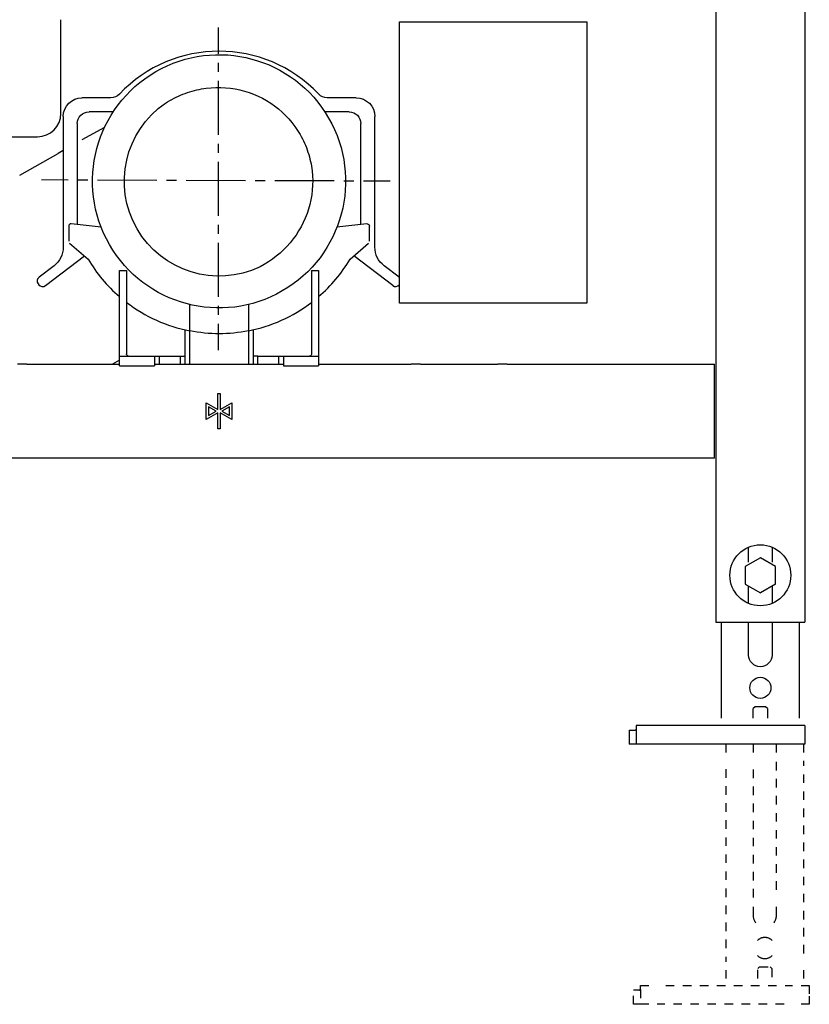
# Model space of a CAD drawing. Units: inches. Extents: x -199 to 409, y -481 to 778.
# Drawn here: x 33 to 370, y -481 to -61 of the extents above; entities that cross this region are included whole.
import ezdxf

# ---------------------------------------------------------------- set-up
doc = ezdxf.new("R2010")
doc.units = ezdxf.units.IN
doc.header["$MEASUREMENT"] = 0
for name, pattern in [('AI-Linetype-38', [7.270862, 3.635375, -3.635487]), ('AI-Linetype-39', [7.270862, 3.635375, -3.635487]), ('AI-Linetype-40', [7.270862, 3.635375, -3.635487]), ('AI-Linetype-41', [7.270862, 3.635375, -3.635487]), ('AI-Linetype-42', [7.270862, 3.635375, -3.635487]), ('AI-Linetype-43', [7.270862, 3.635375, -3.635487]), ('AI-Linetype-44', [7.270862, 3.635375, -3.635487]), ('AI-Linetype-45', [7.270862, 3.635375, -3.635487]), ('AI-Linetype-46', [7.270862, 3.635375, -3.635487]), ('AI-Linetype-47', [7.270862, 3.635375, -3.635487]), ('AI-Linetype-48', [7.270862, 3.635375, -3.635487]), ('AI-Linetype-49', [7.270862, 3.635375, -3.635487]), ('AI-Linetype-50', [7.270862, 3.635375, -3.635487]), ('AI-Linetype-51', [7.270862, 3.635375, -3.635487]), ('AI-Linetype-52', [7.270862, 3.635375, -3.635487]), ('AI-Linetype-53', [7.270862, 3.635375, -3.635487]), ('AI-Linetype-54', [7.270862, 3.635375, -3.635487]), ('AI-Linetype-55', [7.270862, 3.635375, -3.635487]), ('AI-Linetype-56', [7.270862, 3.635375, -3.635487]), ('AI-Linetype-57', [7.270862, 3.635375, -3.635487]), ('AI-Linetype-58', [7.270862, 3.635375, -3.635487]), ('AI-Linetype-59', [7.270862, 3.635375, -3.635487]), ('AI-Linetype-60', [7.270862, 3.635375, -3.635487]), ('AI-Linetype-61', [7.270862, 3.635375, -3.635487]), ('AI-Linetype-62', [7.270862, 3.635375, -3.635487]), ('AI-Linetype-63', [7.270862, 3.635375, -3.635487]), ('AI-Linetype-64', [7.270862, 3.635375, -3.635487]), ('AI-Linetype-65', [7.270862, 3.635375, -3.635487]), ('AI-Linetype-66', [7.270862, 3.635375, -3.635487]), ('AI-Linetype-67', [7.270862, 3.635375, -3.635487]), ('AI-Linetype-68', [7.270862, 3.635375, -3.635487]), ('AI-Linetype-69', [7.270862, 3.635375, -3.635487]), ('AI-Linetype-70', [7.270862, 3.635375, -3.635487]), ('AI-Linetype-71', [7.270862, 3.635375, -3.635487]), ('AI-Linetype-72', [7.270862, 3.635375, -3.635487]), ('AI-Linetype-73', [7.270862, 3.635375, -3.635487]), ('AI-Linetype-74', [7.270862, 3.635375, -3.635487]), ('AI-Linetype-75', [8.411409, 4.205704, -4.205704]), ('AI-Linetype-76', [37.851525, 25.234412, -4.205704, 4.205704, -4.205704]), ('AI-Linetype-77', [7.674298, 3.837149, -3.837149]), ('AI-Linetype-78', [34.534512, 23.023064, -3.837149, 3.837149, -3.837149])]:
    doc.linetypes.add(name, pattern=pattern)

# ---------------------------------------------------------------- blocks, each defined once
blk = doc.blocks.new('block 8')
at = {"color": 250, "lineweight": 25}
blk.add_lwpolyline([(79.02, -204.08), (79.98, -204.08)], dxfattribs=at)
blk = doc.blocks.new('block 9')
at = {"color": 250, "lineweight": 25}
blk.add_lwpolyline([(156.98, -204.08), (160.98, -204.08)], dxfattribs=at)
blk = doc.blocks.new('block 10')
at = {"color": 250, "lineweight": 25}
blk.add_lwpolyline([(51.98, -116.46), (49.83, -117.68)], dxfattribs=at)
blk = doc.blocks.new('block 11')
at = {"color": 250, "lineweight": 25}
blk.add_lwpolyline([(69.57, -106.68), (59.98, -111.94)], dxfattribs=at)
blk = doc.blocks.new('block 13')
at = {"color": 250, "lineweight": 25}
blk.add_lwpolyline([(33.51, -126.91), (49.83, -117.68)], dxfattribs=at)
blk = doc.blocks.new('block 15')
at = {"color": 250, "lineweight": 25}
blk.add_lwpolyline([(75.98, -205.85), (73.02, -207.58)], dxfattribs=at)
blk = doc.blocks.new('block 326')
at = {"color": 250, "lineweight": 25}
blk.add_lwpolyline([(51.98, -121.4), (51.98, -133.92)], dxfattribs=at)
blk = doc.blocks.new('block 327')
at = {"color": 250, "lineweight": 25}
blk.add_lwpolyline([(51.98, -101.96), (51.98, -121.39)], dxfattribs=at)
blk = doc.blocks.new('block 370')
at = {"color": 250, "lineweight": 25}
blk.add_lwpolyline([(36.48, -207.58), (32.48, -207.58)], dxfattribs=at)
blk = doc.blocks.new('block 371')
at = {"color": 250, "lineweight": 25}
blk.add_lwpolyline([(204.48, -207.58), (200.48, -207.58)], dxfattribs=at)
blk = doc.blocks.new('block 372')
at = {"color": 250, "lineweight": 25}
blk.add_lwpolyline([(119.7, -227.58), (122.98, -229.39)], dxfattribs=at)
blk = doc.blocks.new('block 373')
at = {"color": 250, "lineweight": 25}
blk.add_lwpolyline([(122.98, -225.77), (119.7, -227.58)], dxfattribs=at)
blk = doc.blocks.new('block 374')
at = {"color": 250, "lineweight": 25}
blk.add_lwpolyline([(113.98, -229.39), (117.27, -227.58)], dxfattribs=at)
blk = doc.blocks.new('block 375')
at = {"color": 250, "lineweight": 25}
blk.add_lwpolyline([(117.27, -227.58), (113.98, -225.77)], dxfattribs=at)
blk = doc.blocks.new('block 376')
at = {"color": 250, "lineweight": 25}
blk.add_lwpolyline([(112.98, -224.08), (117.98, -226.83)], dxfattribs=at)
blk = doc.blocks.new('block 377')
at = {"color": 250, "lineweight": 25}
blk.add_lwpolyline([(117.98, -228.33), (112.98, -231.08)], dxfattribs=at)
blk = doc.blocks.new('block 378')
at = {"color": 250, "lineweight": 25}
blk.add_lwpolyline([(123.98, -231.08), (118.98, -228.33)], dxfattribs=at)
blk = doc.blocks.new('block 379')
at = {"color": 250, "lineweight": 25}
blk.add_lwpolyline([(118.98, -226.83), (123.98, -224.08)], dxfattribs=at)
blk = doc.blocks.new('block 380')
at = {"color": 250, "lineweight": 25}
blk.add_lwpolyline([(122.98, -229.39), (122.98, -225.77)], dxfattribs=at)
blk = doc.blocks.new('block 381')
at = {"color": 250, "lineweight": 25}
blk.add_lwpolyline([(113.98, -225.77), (113.98, -229.39)], dxfattribs=at)
blk = doc.blocks.new('block 382')
at = {"color": 250, "lineweight": 25}
blk.add_lwpolyline([(117.98, -220.08), (118.98, -220.08)], dxfattribs=at)
blk = doc.blocks.new('block 383')
at = {"color": 250, "lineweight": 25}
blk.add_lwpolyline([(117.98, -226.83), (117.98, -220.08)], dxfattribs=at)
blk = doc.blocks.new('block 384')
at = {"color": 250, "lineweight": 25}
blk.add_lwpolyline([(112.98, -231.08), (112.98, -224.08)], dxfattribs=at)
blk = doc.blocks.new('block 385')
at = {"color": 250, "lineweight": 25}
blk.add_lwpolyline([(117.98, -235.08), (117.98, -228.33)], dxfattribs=at)
blk = doc.blocks.new('block 386')
at = {"color": 250, "lineweight": 25}
blk.add_lwpolyline([(118.98, -235.08), (117.98, -235.08)], dxfattribs=at)
blk = doc.blocks.new('block 387')
at = {"color": 250, "lineweight": 25}
blk.add_lwpolyline([(118.98, -228.33), (118.98, -235.08)], dxfattribs=at)
blk = doc.blocks.new('block 388')
at = {"color": 250, "lineweight": 25}
blk.add_lwpolyline([(123.98, -224.08), (123.98, -231.08)], dxfattribs=at)
blk = doc.blocks.new('block 389')
at = {"color": 250, "lineweight": 25}
blk.add_lwpolyline([(118.98, -220.08), (118.98, -226.83)], dxfattribs=at)
blk = doc.blocks.new('block 390')
at = {"color": 250, "lineweight": 25}
blk.add_lwpolyline([(329.98, -240.58), (329.98, -214.58)], dxfattribs=at)
blk = doc.blocks.new('block 391')
at = {"color": 250, "lineweight": 25}
blk.add_lwpolyline([(329.98, -247.58), (329.98, -240.58)], dxfattribs=at)
blk = doc.blocks.new('block 393')
at = {"color": 250, "lineweight": 25}
blk.add_lwpolyline([(329.98, -247.58), (-93.02, -247.58)], dxfattribs=at)
blk = doc.blocks.new('block 394')
at = {"color": 250, "lineweight": 25}
blk.add_lwpolyline([(241.48, -207.58), (237.48, -207.58)], dxfattribs=at)
blk = doc.blocks.new('block 395')
at = {"color": 250, "lineweight": 25}
blk.add_lwpolyline([(329.98, -214.58), (329.98, -207.58)], dxfattribs=at)
blk = doc.blocks.new('block 398')
at = {"color": 250, "lineweight": 25}
blk.add_lwpolyline([(36.48, -207.58), (75.48, -207.58)], dxfattribs=at)
blk = doc.blocks.new('block 401')
at = {"color": 250, "lineweight": 25}
blk.add_lwpolyline([(241.48, -207.58), (329.98, -207.58)], dxfattribs=at)
blk = doc.blocks.new('block 402')
at = {"color": 250, "lineweight": 25}
blk.add_lwpolyline([(204.48, -207.58), (237.48, -207.58)], dxfattribs=at)
blk = doc.blocks.new('block 403')
at = {"color": 250, "lineweight": 25}
blk.add_lwpolyline([(161.48, -207.58), (200.48, -207.58)], dxfattribs=at)
blk = doc.blocks.new('block 404')
at = {"color": 250, "lineweight": 25}
blk.add_lwpolyline([(160.98, -207.58), (161.48, -207.58)], dxfattribs=at)
blk = doc.blocks.new('block 405')
at = {"color": 250, "lineweight": 25}
blk.add_lwpolyline([(145.48, -207.58), (145.98, -207.58)], dxfattribs=at)
blk = doc.blocks.new('block 406')
at = {"color": 250, "lineweight": 25}
blk.add_lwpolyline([(91.48, -207.58), (145.48, -207.58)], dxfattribs=at)
blk = doc.blocks.new('block 407')
at = {"color": 250, "lineweight": 25}
blk.add_lwpolyline([(90.98, -207.58), (91.48, -207.58)], dxfattribs=at)
blk = doc.blocks.new('block 408')
at = {"color": 250, "lineweight": 25}
blk.add_lwpolyline([(75.48, -207.58), (75.98, -207.58)], dxfattribs=at)
blk = doc.blocks.new('block 434')
at = {"color": 250, "lineweight": 25}
blk.add_open_spline([(362.48, -297.58), (362.48, -304.76), (356.66, -310.58), (349.48, -310.58), (342.3, -310.58), (336.48, -304.76), (336.48, -297.58)], degree=3, knots=[0, 0, 0, 0, 1, 1, 1, 2, 2, 2, 2], dxfattribs=at)
blk = doc.blocks.new('block 435')
at = {"color": 250, "lineweight": 25}
blk.add_open_spline([(336.48, -297.58), (336.48, -290.4), (342.3, -284.58), (349.48, -284.58), (356.66, -284.58), (362.48, -290.4), (362.48, -297.58)], degree=3, knots=[0, 0, 0, 0, 1, 1, 1, 2, 2, 2, 2], dxfattribs=at)
blk = doc.blocks.new('block 436')
at = {"color": 250, "lineweight": 25}
blk.add_lwpolyline([(330.48, 776.43), (330.48, -317.58)], dxfattribs=at)
blk = doc.blocks.new('block 446')
at = {"color": 250, "lineweight": 25}
blk.add_lwpolyline([(368.48, 776.43), (368.48, -317.58)], dxfattribs=at)
blk = doc.blocks.new('block 447')
at = {"color": 250, "lineweight": 25}
blk.add_lwpolyline([(330.48, -317.58), (368.48, -317.58)], dxfattribs=at)
blk = doc.blocks.new('block 471')
at = {"color": 250, "lineweight": 25}
blk.add_lwpolyline([(130.98, -182.11), (130.98, -193.36)], dxfattribs=at)
blk = doc.blocks.new('block 472')
at = {"color": 250, "lineweight": 25}
blk.add_lwpolyline([(105.98, -193.36), (105.98, -182.11)], dxfattribs=at)
blk = doc.blocks.new('block 473')
at = {"color": 250, "lineweight": 25}
blk.add_open_spline([(130.98, -193.36), (126.84, -194.18), (122.71, -194.58), (118.48, -194.58)], degree=3, dxfattribs=at)
blk = doc.blocks.new('block 474')
at = {"color": 250, "lineweight": 25}
blk.add_open_spline([(118.48, -194.58), (114.26, -194.58), (110.13, -194.18), (105.98, -193.36)], degree=3, dxfattribs=at)
blk = doc.blocks.new('block 475')
at = {"color": 250, "lineweight": 25}
blk.add_lwpolyline([(130.98, -193.36), (130.98, -207.58)], dxfattribs=at)
blk = doc.blocks.new('block 476')
at = {"color": 250, "lineweight": 25}
blk.add_lwpolyline([(105.98, -207.58), (105.98, -193.36)], dxfattribs=at)
blk = doc.blocks.new('block 477')
at = {"color": 250, "lineweight": 25}
blk.add_lwpolyline([(90.98, -204.08), (90.98, -208.21)], dxfattribs=at)
blk = doc.blocks.new('block 478')
at = {"color": 250, "lineweight": 25}
blk.add_lwpolyline([(75.98, -208.21), (75.98, -204.08)], dxfattribs=at)
blk = doc.blocks.new('block 479')
at = {"color": 250, "lineweight": 25}
blk.add_lwpolyline([(90.98, -204.08), (92.98, -204.08)], dxfattribs=at)
blk = doc.blocks.new('block 480')
at = {"color": 250, "lineweight": 25}
blk.add_lwpolyline([(75.98, -204.08), (75.98, -167.58)], dxfattribs=at)
blk = doc.blocks.new('block 481')
at = {"color": 250, "lineweight": 25}
blk.add_open_spline([(79.85, -204.07), (79.35, -204), (78.98, -203.58), (78.98, -203.08)], degree=3, dxfattribs=at)
blk = doc.blocks.new('block 482')
at = {"color": 250, "lineweight": 25}
blk.add_lwpolyline([(78.98, -167.58), (78.98, -203.08)], dxfattribs=at)
blk = doc.blocks.new('block 483')
at = {"color": 250, "lineweight": 25}
blk.add_lwpolyline([(103.98, -202.06), (103.98, -192.94)], dxfattribs=at)
blk = doc.blocks.new('block 484')
at = {"color": 250, "lineweight": 25}
blk.add_lwpolyline([(103.98, -204.08), (103.98, -202.06)], dxfattribs=at)
blk = doc.blocks.new('block 485')
at = {"color": 250, "lineweight": 25}
blk.add_lwpolyline([(103.98, -207.58), (103.98, -204.08)], dxfattribs=at)
blk = doc.blocks.new('block 486')
at = {"color": 250, "lineweight": 25}
blk.add_lwpolyline([(101.98, -204.08), (103.98, -204.08)], dxfattribs=at)
blk = doc.blocks.new('block 487')
at = {"color": 250, "lineweight": 25}
blk.add_lwpolyline([(143.98, -204.08), (145.98, -204.08)], dxfattribs=at)
blk = doc.blocks.new('block 488')
at = {"color": 250, "lineweight": 25}
blk.add_lwpolyline([(145.98, -204.08), (145.98, -208.33)], dxfattribs=at)
blk = doc.blocks.new('block 489')
at = {"color": 250, "lineweight": 25}
blk.add_lwpolyline([(160.98, -204.08), (160.98, -208.33)], dxfattribs=at)
blk = doc.blocks.new('block 490')
at = {"color": 250, "lineweight": 25}
blk.add_open_spline([(157.98, -203.08), (157.98, -203.58), (157.61, -204), (157.12, -204.07)], degree=3, dxfattribs=at)
blk = doc.blocks.new('block 491')
at = {"color": 250, "lineweight": 25}
blk.add_lwpolyline([(157.98, -167.58), (157.98, -203.08)], dxfattribs=at)
blk = doc.blocks.new('block 492')
at = {"color": 250, "lineweight": 25}
blk.add_lwpolyline([(160.98, -167.58), (160.98, -204.08)], dxfattribs=at)
blk = doc.blocks.new('block 493')
at = {"color": 250, "lineweight": 25}
blk.add_lwpolyline([(132.98, -192.94), (132.98, -202.06)], dxfattribs=at)
blk = doc.blocks.new('block 494')
at = {"color": 250, "lineweight": 25}
blk.add_lwpolyline([(132.98, -202.06), (132.98, -204.08)], dxfattribs=at)
blk = doc.blocks.new('block 495')
at = {"color": 250, "lineweight": 25}
blk.add_lwpolyline([(92.98, -204.08), (101.98, -204.08)], dxfattribs=at)
blk = doc.blocks.new('block 496')
at = {"color": 250, "lineweight": 25}
blk.add_lwpolyline([(76.06, -204.07), (90.95, -204.07)], dxfattribs=at)
blk = doc.blocks.new('block 497')
at = {"color": 250, "lineweight": 25}
blk.add_lwpolyline([(145.98, -204.08), (160.98, -204.08)], dxfattribs=at)
blk = doc.blocks.new('block 498')
at = {"color": 250, "lineweight": 25}
blk.add_lwpolyline([(134.98, -204.08), (143.98, -204.08)], dxfattribs=at)
blk = doc.blocks.new('block 499')
at = {"color": 250, "lineweight": 25}
blk.add_lwpolyline([(134.98, -204.08), (132.98, -204.08)], dxfattribs=at)
blk = doc.blocks.new('block 500')
at = {"color": 250, "lineweight": 25}
blk.add_lwpolyline([(132.98, -204.08), (132.98, -207.58)], dxfattribs=at)
blk = doc.blocks.new('block 501')
at = {"color": 250, "lineweight": 25}
blk.add_open_spline([(78.98, -181.2), (86.93, -187.28), (96.17, -191.44), (105.98, -193.36)], degree=3, dxfattribs=at)
blk = doc.blocks.new('block 502')
at = {"color": 250, "lineweight": 25}
blk.add_open_spline([(130.98, -193.36), (140.8, -191.44), (150.04, -187.28), (157.98, -181.2)], degree=3, dxfattribs=at)
blk = doc.blocks.new('block 503')
at = {"color": 250, "lineweight": 25}
blk.add_open_spline([(62.59, -162.76), (66.23, -168.89), (70.58, -174.09), (75.98, -178.76)], degree=3, dxfattribs=at)
blk = doc.blocks.new('block 504')
at = {"color": 250, "lineweight": 25}
blk.add_lwpolyline([(54.65, -155.88), (62.59, -162.76)], dxfattribs=at)
blk = doc.blocks.new('block 505')
at = {"color": 250, "lineweight": 25}
blk.add_lwpolyline([(54.31, -148.7), (54.31, -155.12)], dxfattribs=at)
blk = doc.blocks.new('block 506')
at = {"color": 250, "lineweight": 25}
blk.add_open_spline([(55.42, -147.71), (54.83, -147.64), (54.31, -148.1), (54.31, -148.7)], degree=3, dxfattribs=at)
blk = doc.blocks.new('block 507')
at = {"color": 250, "lineweight": 25}
blk.add_lwpolyline([(68.17, -149.19), (55.42, -147.71)], dxfattribs=at)
blk = doc.blocks.new('block 508')
at = {"color": 250, "lineweight": 25}
blk.add_lwpolyline([(181.54, -147.71), (168.8, -149.19)], dxfattribs=at)
blk = doc.blocks.new('block 509')
at = {"color": 250, "lineweight": 25}
blk.add_open_spline([(181.66, -147.7), (182.21, -147.7), (182.66, -148.15), (182.66, -148.7)], degree=3, dxfattribs=at)
blk = doc.blocks.new('block 510')
at = {"color": 250, "lineweight": 25}
blk.add_open_spline([(181.66, -147.7), (181.62, -147.7), (181.58, -147.7), (181.54, -147.71)], degree=3, dxfattribs=at)
blk = doc.blocks.new('block 511')
at = {"color": 250, "lineweight": 25}
blk.add_lwpolyline([(182.66, -155.12), (182.66, -148.7)], dxfattribs=at)
blk = doc.blocks.new('block 512')
at = {"color": 250, "lineweight": 25}
blk.add_lwpolyline([(174.38, -162.76), (182.31, -155.88)], dxfattribs=at)
blk = doc.blocks.new('block 513')
at = {"color": 250, "lineweight": 25}
blk.add_open_spline([(160.98, -178.76), (166.38, -174.09), (170.74, -168.89), (174.38, -162.76)], degree=3, dxfattribs=at)
blk = doc.blocks.new('block 514')
at = {"color": 250, "lineweight": 25}
blk.add_lwpolyline([(75.98, -167.58), (78.98, -167.58)], dxfattribs=at)
blk = doc.blocks.new('block 515')
at = {"color": 250, "lineweight": 25}
blk.add_lwpolyline([(157.98, -167.58), (160.98, -167.58)], dxfattribs=at)
blk = doc.blocks.new('block 516')
at = {"color": 250, "lineweight": 25}
blk.add_open_spline([(83.47, -149.79), (72.9, -131.49), (78.21, -108.14), (95.65, -96.2)], degree=3, dxfattribs=at)
blk = doc.blocks.new('block 517')
at = {"color": 250, "lineweight": 25}
blk.add_open_spline([(135.97, -166.04), (116.91, -175.17), (94.03, -168.1), (83.47, -149.79)], degree=3, dxfattribs=at)
blk = doc.blocks.new('block 518')
at = {"color": 250, "lineweight": 25}
blk.add_open_spline([(153.08, -109.6), (154.45, -111.98), (155.57, -114.49), (156.43, -117.1), (157.29, -119.7), (157.88, -122.4), (158.18, -125.12), (158.8, -130.57), (158.28, -136.15), (156.68, -141.39), (155.07, -146.65), (152.38, -151.56), (148.84, -155.77), (145.28, -159.99), (140.87, -163.49), (135.97, -166.04)], degree=3, knots=[0, 0, 0, 0, 1, 1, 1, 2, 2, 2, 3, 3, 3, 4, 4, 4, 5, 5, 5, 5], dxfattribs=at)
blk = doc.blocks.new('block 519')
at = {"color": 250, "lineweight": 25}
blk.add_open_spline([(95.65, -96.2), (97.98, -94.71), (100.46, -93.45), (103.04, -92.44), (105.61, -91.43), (108.27, -90.68), (110.98, -90.19), (116.39, -89.23), (122, -89.35), (127.35, -90.59), (132.69, -91.82), (137.78, -94.17), (142.19, -97.42), (146.6, -100.68), (150.34, -104.85), (153.08, -109.6)], degree=3, knots=[0, 0, 0, 0, 1, 1, 1, 2, 2, 2, 3, 3, 3, 4, 4, 4, 5, 5, 5, 5], dxfattribs=at)
blk = doc.blocks.new('block 520')
at = {"color": 250, "lineweight": 25}
blk.add_open_spline([(165.25, -102.58), (180.16, -128.4), (171.31, -161.43), (145.48, -176.34), (119.66, -191.25), (86.63, -182.41), (71.72, -156.58)], degree=3, knots=[0, 0, 0, 0, 1, 1, 1, 2, 2, 2, 2], dxfattribs=at)
blk = doc.blocks.new('block 521')
at = {"color": 250, "lineweight": 25}
blk.add_open_spline([(71.72, -156.58), (56.8, -130.75), (65.65, -97.72), (91.48, -82.81), (117.31, -67.9), (150.34, -76.75), (165.25, -102.58)], degree=3, knots=[0, 0, 0, 0, 1, 1, 1, 2, 2, 2, 2], dxfattribs=at)
blk = doc.blocks.new('block 796')
at = {"color": 250, "lineweight": 25}
blk.add_open_spline([(40.98, -110.58), (46.51, -110.58), (50.98, -106.1), (50.98, -100.58)], degree=3, dxfattribs=at)
blk = doc.blocks.new('block 798')
at = {"color": 250, "lineweight": 25}
blk.add_lwpolyline([(0.98, -110.58), (40.98, -110.58)], dxfattribs=at)
blk = doc.blocks.new('block 801')
at = {"color": 250, "lineweight": 25}
blk.add_lwpolyline([(50.98, -100.58), (50.98, -60.72)], dxfattribs=at)
blk = doc.blocks.new('block 838')
at = {"color": 250, "lineweight": 25}
blk.add_lwpolyline([(275.48, -61.58), (275.48, -181.58)], dxfattribs=at)
blk = doc.blocks.new('block 839')
at = {"color": 250, "lineweight": 25}
blk.add_lwpolyline([(195.48, -61.58), (275.48, -61.58)], dxfattribs=at)
blk = doc.blocks.new('block 840')
at = {"color": 250, "lineweight": 25}
blk.add_lwpolyline([(195.48, -181.58), (195.48, -61.58)], dxfattribs=at)
blk = doc.blocks.new('block 841')
at = {"color": 250, "lineweight": 25}
blk.add_lwpolyline([(275.48, -181.58), (195.48, -181.58)], dxfattribs=at)
blk = doc.blocks.new('block 861')
at = {"color": 250, "lineweight": 25}
blk.add_open_spline([(349.48, -350.08), (347, -350.08), (344.98, -348.06), (344.98, -345.58), (344.98, -343.09), (347, -341.08), (349.48, -341.08)], degree=3, knots=[0, 0, 0, 0, 1, 1, 1, 2, 2, 2, 2], dxfattribs=at)
blk = doc.blocks.new('block 862')
at = {"color": 250, "lineweight": 25}
blk.add_open_spline([(349.48, -341.08), (351.97, -341.08), (353.98, -343.09), (353.98, -345.58), (353.98, -348.06), (351.97, -350.08), (349.48, -350.08)], degree=3, knots=[0, 0, 0, 0, 1, 1, 1, 2, 2, 2, 2], dxfattribs=at)
blk = doc.blocks.new('block 863')
at = {"color": 250, "lineweight": 25}
blk.add_open_spline([(354.48, -331.58), (354.48, -334.34), (352.25, -336.58), (349.48, -336.58), (346.72, -336.58), (344.48, -334.34), (344.48, -331.58)], degree=3, knots=[0, 0, 0, 0, 1, 1, 1, 2, 2, 2, 2], dxfattribs=at)
blk = doc.blocks.new('block 864')
at = {"color": 250, "lineweight": 25}
blk.add_lwpolyline([(344.48, -309.58), (344.48, -302.2)], dxfattribs=at)
blk = doc.blocks.new('block 865')
at = {"color": 250, "lineweight": 25}
blk.add_lwpolyline([(344.48, -331.58), (344.48, -317.58)], dxfattribs=at)
blk = doc.blocks.new('block 866')
at = {"color": 250, "lineweight": 25}
blk.add_lwpolyline([(354.48, -317.58), (354.48, -331.58)], dxfattribs=at)
blk = doc.blocks.new('block 867')
at = {"color": 250, "lineweight": 25}
blk.add_lwpolyline([(354.48, -302.2), (354.48, -309.58)], dxfattribs=at)
blk = doc.blocks.new('block 868')
at = {"color": 250, "lineweight": 25}
blk.add_lwpolyline([(344.48, -291.96), (344.48, -285.59)], dxfattribs=at)
blk = doc.blocks.new('block 869')
at = {"color": 250, "lineweight": 25}
blk.add_lwpolyline([(354.48, -285.59), (354.48, -291.96)], dxfattribs=at)
blk = doc.blocks.new('block 870')
at = {"color": 250, "lineweight": 25}
blk.add_lwpolyline([(332.88, -358.55), (332.88, -317.58)], dxfattribs=at)
blk = doc.blocks.new('block 871')
at = {"color": 250, "lineweight": 25}
blk.add_lwpolyline([(366.08, -317.58), (366.08, -358.55)], dxfattribs=at)
blk = doc.blocks.new('block 872')
at = {"color": 250, "lineweight": 25}
blk.add_lwpolyline([(355.98, -301.33), (355.98, -293.82)], dxfattribs=at)
blk = doc.blocks.new('block 873')
at = {"color": 250, "lineweight": 25}
blk.add_lwpolyline([(355.98, -293.82), (349.48, -290.07)], dxfattribs=at)
blk = doc.blocks.new('block 874')
at = {"color": 250, "lineweight": 25}
blk.add_lwpolyline([(349.48, -290.07), (342.98, -293.82)], dxfattribs=at)
blk = doc.blocks.new('block 875')
at = {"color": 250, "lineweight": 25}
blk.add_lwpolyline([(342.98, -293.82), (342.98, -301.33)], dxfattribs=at)
blk = doc.blocks.new('block 876')
at = {"color": 250, "lineweight": 25}
blk.add_lwpolyline([(342.98, -301.33), (349.48, -305.08)], dxfattribs=at)
blk = doc.blocks.new('block 877')
at = {"color": 250, "lineweight": 25}
blk.add_lwpolyline([(355.98, -301.33), (349.48, -305.08)], dxfattribs=at)
blk = doc.blocks.new('block 878')
at = {"color": 250, "lineweight": 25}
blk.add_lwpolyline([(296.48, -369.58), (293.48, -369.58)], dxfattribs=at)
blk = doc.blocks.new('block 879')
at = {"color": 250, "lineweight": 25}
blk.add_lwpolyline([(293.48, -363.58), (293.48, -369.58)], dxfattribs=at)
blk = doc.blocks.new('block 880')
at = {"color": 250, "lineweight": 25}
blk.add_lwpolyline([(293.48, -363.58), (296.08, -363.58)], dxfattribs=at)
blk = doc.blocks.new('block 881')
at = {"color": 250, "lineweight": 25}
blk.add_lwpolyline([(296.48, -361.58), (296.48, -363.18)], dxfattribs=at)
blk = doc.blocks.new('block 882')
at = {"color": 250, "lineweight": 25}
blk.add_lwpolyline([(368.48, -361.58), (368.48, -369.58)], dxfattribs=at)
blk = doc.blocks.new('block 883')
at = {"color": 250, "lineweight": 25}
blk.add_lwpolyline([(368.48, -369.58), (296.48, -369.58)], dxfattribs=at)
blk = doc.blocks.new('block 884')
at = {"color": 250, "lineweight": 25}
blk.add_open_spline([(296.48, -363.18), (296.48, -363.46), (296.37, -363.58), (296.08, -363.58)], degree=3, dxfattribs=at)
blk = doc.blocks.new('block 885')
at = {"color": 250, "lineweight": 25}
blk.add_lwpolyline([(368.48, -361.58), (296.48, -361.58)], dxfattribs=at)
blk = doc.blocks.new('block 886')
at = {"color": 250, "lineweight": 25}
blk.add_lwpolyline([(351.73, -353.63), (347.23, -353.63)], dxfattribs=at)
blk = doc.blocks.new('block 887')
at = {"color": 250, "lineweight": 25}
blk.add_lwpolyline([(352.48, -354.37), (351.73, -353.63)], dxfattribs=at)
blk = doc.blocks.new('block 888')
at = {"color": 250, "lineweight": 25}
blk.add_lwpolyline([(347.23, -353.63), (346.49, -354.37)], dxfattribs=at)
blk = doc.blocks.new('block 889')
at = {"color": 250, "lineweight": 25}
blk.add_lwpolyline([(352.48, -354.38), (352.48, -358.58)], dxfattribs=at)
blk = doc.blocks.new('block 890')
at = {"color": 250, "lineweight": 25}
blk.add_lwpolyline([(346.48, -358.58), (346.48, -354.38)], dxfattribs=at)
blk = doc.blocks.new('block 941')
at = {"color": 250, "lineweight": 25}
blk.add_open_spline([(41.56, -173.66), (42.22, -174.54), (43.48, -174.71), (44.36, -174.04)], degree=3, dxfattribs=at)
blk = doc.blocks.new('block 942')
at = {"color": 250, "lineweight": 25}
blk.add_open_spline([(41.64, -170.46), (40.76, -171.13), (40.59, -172.38), (41.25, -173.26)], degree=3, dxfattribs=at)
blk = doc.blocks.new('block 943')
at = {"color": 250, "lineweight": 25}
blk.add_open_spline([(195.48, -170.59), (195.44, -170.54), (195.38, -170.5), (195.33, -170.46)], degree=3, dxfattribs=at)
blk = doc.blocks.new('block 944')
at = {"color": 250, "lineweight": 25}
blk.add_open_spline([(192.61, -174.04), (193.49, -174.71), (194.74, -174.54), (195.41, -173.66)], degree=3, dxfattribs=at)
blk = doc.blocks.new('block 945')
at = {"color": 250, "lineweight": 25}
blk.add_lwpolyline([(44.36, -174.04), (61.01, -161.38)], dxfattribs=at)
blk = doc.blocks.new('block 946')
at = {"color": 250, "lineweight": 25}
blk.add_lwpolyline([(41.25, -173.26), (41.56, -173.66)], dxfattribs=at)
blk = doc.blocks.new('block 947')
at = {"color": 250, "lineweight": 25}
blk.add_lwpolyline([(48.04, -165.59), (41.64, -170.46)], dxfattribs=at)
blk = doc.blocks.new('block 948')
at = {"color": 250, "lineweight": 25}
blk.add_open_spline([(51.98, -157.63), (51.98, -160.76), (50.52, -163.7), (48.04, -165.59)], degree=3, dxfattribs=at)
blk = doc.blocks.new('block 949')
at = {"color": 250, "lineweight": 25}
blk.add_lwpolyline([(51.98, -101.96), (51.98, -157.63)], dxfattribs=at)
blk = doc.blocks.new('block 950')
at = {"color": 250, "lineweight": 25}
blk.add_open_spline([(51.98, -101.96), (51.98, -97.54), (55.57, -93.96), (59.98, -93.96)], degree=3, dxfattribs=at)
blk = doc.blocks.new('block 951')
at = {"color": 250, "lineweight": 25}
blk.add_lwpolyline([(72.33, -93.96), (59.98, -93.96)], dxfattribs=at)
blk = doc.blocks.new('block 952')
at = {"color": 250, "lineweight": 25}
blk.add_open_spline([(75.97, -92.4), (75.02, -93.39), (73.71, -93.96), (72.33, -93.96)], degree=3, dxfattribs=at)
blk = doc.blocks.new('block 953')
at = {"color": 250, "lineweight": 25}
blk.add_open_spline([(161, -92.4), (137.92, -67.97), (99.05, -67.97), (75.97, -92.4)], degree=3, dxfattribs=at)
blk = doc.blocks.new('block 954')
at = {"color": 250, "lineweight": 25}
blk.add_open_spline([(164.64, -93.96), (163.26, -93.96), (161.95, -93.39), (161, -92.4)], degree=3, dxfattribs=at)
blk = doc.blocks.new('block 955')
at = {"color": 250, "lineweight": 25}
blk.add_lwpolyline([(176.98, -93.96), (164.64, -93.96)], dxfattribs=at)
blk = doc.blocks.new('block 956')
at = {"color": 250, "lineweight": 25}
blk.add_open_spline([(176.98, -93.96), (181.4, -93.96), (184.98, -97.54), (184.98, -101.96)], degree=3, dxfattribs=at)
blk = doc.blocks.new('block 957')
at = {"color": 250, "lineweight": 25}
blk.add_lwpolyline([(184.98, -157.63), (184.98, -101.96)], dxfattribs=at)
blk = doc.blocks.new('block 958')
at = {"color": 250, "lineweight": 25}
blk.add_open_spline([(188.93, -165.59), (186.44, -163.7), (184.98, -160.76), (184.98, -157.63)], degree=3, dxfattribs=at)
blk = doc.blocks.new('block 959')
at = {"color": 250, "lineweight": 25}
blk.add_lwpolyline([(195.33, -170.46), (188.93, -165.59)], dxfattribs=at)
blk = doc.blocks.new('block 960')
at = {"color": 250, "lineweight": 25}
blk.add_lwpolyline([(195.41, -173.66), (195.48, -173.56)], dxfattribs=at)
blk = doc.blocks.new('block 961')
at = {"color": 250, "lineweight": 25}
blk.add_lwpolyline([(192.61, -174.04), (175.96, -161.38)], dxfattribs=at)
blk = doc.blocks.new('block 962')
at = {"color": 250, "lineweight": 25}
blk.add_lwpolyline([(73.33, -99.96), (62.98, -99.96)], dxfattribs=at)
blk = doc.blocks.new('block 963')
at = {"color": 250, "lineweight": 25}
blk.add_open_spline([(57.98, -104.96), (57.98, -102.2), (60.22, -99.96), (62.98, -99.96)], degree=3, dxfattribs=at)
blk = doc.blocks.new('block 964')
at = {"color": 250, "lineweight": 25}
blk.add_lwpolyline([(57.98, -104.96), (57.98, -148)], dxfattribs=at)
blk = doc.blocks.new('block 965')
at = {"color": 250, "lineweight": 25}
blk.add_open_spline([(173.98, -99.96), (176.75, -99.96), (178.98, -102.2), (178.98, -104.96)], degree=3, dxfattribs=at)
blk = doc.blocks.new('block 966')
at = {"color": 250, "lineweight": 25}
blk.add_lwpolyline([(173.98, -99.96), (163.64, -99.96)], dxfattribs=at)
blk = doc.blocks.new('block 967')
at = {"color": 250, "lineweight": 25}
blk.add_lwpolyline([(178.98, -148), (178.98, -104.96)], dxfattribs=at)
blk = doc.blocks.new('block 1130')
at = {"color": 6, "linetype": 'AI-Linetype-38', "lineweight": 25}
blk.add_open_spline([(351.38, -461.03), (352.63, -461.03), (353.75, -460.53), (354.56, -459.72)], degree=3, dxfattribs=at)
blk = doc.blocks.new('block 1131')
at = {"color": 6, "linetype": 'AI-Linetype-39', "lineweight": 25}
blk.add_open_spline([(354.56, -453.35), (353.75, -452.54), (352.63, -452.03), (351.38, -452.03)], degree=3, dxfattribs=at)
blk = doc.blocks.new('block 1132')
at = {"color": 6, "linetype": 'AI-Linetype-40', "lineweight": 25}
blk.add_open_spline([(351.38, -452.03), (350.14, -452.03), (349.02, -452.54), (348.21, -453.35)], degree=3, dxfattribs=at)
blk = doc.blocks.new('block 1133')
at = {"color": 6, "linetype": 'AI-Linetype-41', "lineweight": 25}
blk.add_open_spline([(348.21, -459.72), (349.02, -460.53), (350.14, -461.03), (351.38, -461.03)], degree=3, dxfattribs=at)
blk = doc.blocks.new('block 1134')
at = {"color": 6, "linetype": 'AI-Linetype-42', "lineweight": 25}
blk.add_open_spline([(346.38, -442.53), (346.38, -443.77), (346.83, -444.9), (347.58, -445.78)], degree=3, dxfattribs=at)
blk = doc.blocks.new('block 1135')
at = {"color": 6, "linetype": 'AI-Linetype-43', "lineweight": 25}
blk.add_open_spline([(355.19, -445.78), (355.93, -444.9), (356.38, -443.77), (356.38, -442.53)], degree=3, dxfattribs=at)
blk = doc.blocks.new('block 1136')
at = {"color": 6, "linetype": 'AI-Linetype-44', "lineweight": 25}
blk.add_lwpolyline([(356.38, -442.53), (356.38, -439.01)], dxfattribs=at)
blk = doc.blocks.new('block 1137')
at = {"color": 6, "linetype": 'AI-Linetype-45', "lineweight": 25}
blk.add_lwpolyline([(356.38, -431.68), (356.38, -376.77)], dxfattribs=at)
blk = doc.blocks.new('block 1138')
at = {"color": 6, "linetype": 'AI-Linetype-46', "lineweight": 25}
blk.add_lwpolyline([(356.38, -373.11), (356.38, -369.58)], dxfattribs=at)
blk = doc.blocks.new('block 1139')
at = {"color": 6, "linetype": 'AI-Linetype-47', "lineweight": 25}
blk.add_lwpolyline([(346.38, -369.58), (346.38, -373.11)], dxfattribs=at)
blk = doc.blocks.new('block 1140')
at = {"color": 6, "linetype": 'AI-Linetype-48', "lineweight": 25}
blk.add_lwpolyline([(346.38, -380.43), (346.38, -435.35)], dxfattribs=at)
blk = doc.blocks.new('block 1141')
at = {"color": 6, "linetype": 'AI-Linetype-49', "lineweight": 25}
blk.add_lwpolyline([(346.38, -439.01), (346.38, -442.53)], dxfattribs=at)
blk = doc.blocks.new('block 1142')
at = {"color": 6, "linetype": 'AI-Linetype-50', "lineweight": 25}
blk.add_lwpolyline([(367.98, -469.51), (367.98, -465.98)], dxfattribs=at)
blk = doc.blocks.new('block 1143')
at = {"color": 6, "linetype": 'AI-Linetype-51', "lineweight": 25}
blk.add_lwpolyline([(367.98, -458.84), (367.98, -376.68)], dxfattribs=at)
blk = doc.blocks.new('block 1144')
at = {"color": 6, "linetype": 'AI-Linetype-52', "lineweight": 25}
blk.add_lwpolyline([(367.98, -373.11), (367.98, -369.58)], dxfattribs=at)
blk = doc.blocks.new('block 1145')
at = {"color": 6, "linetype": 'AI-Linetype-53', "lineweight": 25}
blk.add_lwpolyline([(334.78, -369.58), (334.78, -373.11)], dxfattribs=at)
blk = doc.blocks.new('block 1146')
at = {"color": 6, "linetype": 'AI-Linetype-54', "lineweight": 25}
blk.add_lwpolyline([(334.78, -380.25), (334.78, -462.41)], dxfattribs=at)
blk = doc.blocks.new('block 1147')
at = {"color": 6, "linetype": 'AI-Linetype-55', "lineweight": 25}
blk.add_lwpolyline([(334.78, -465.98), (334.78, -469.51)], dxfattribs=at)
blk = doc.blocks.new('block 1148')
at = {"color": 6, "linetype": 'AI-Linetype-56', "lineweight": 25}
blk.add_lwpolyline([(370.38, -472.53), (370.38, -476.06)], dxfattribs=at)
blk = doc.blocks.new('block 1149')
at = {"color": 6, "linetype": 'AI-Linetype-57', "lineweight": 25}
blk.add_lwpolyline([(370.38, -477.01), (370.38, -480.53)], dxfattribs=at)
blk = doc.blocks.new('block 1150')
at = {"color": 6, "linetype": 'AI-Linetype-58', "lineweight": 25}
blk.add_lwpolyline([(370.38, -480.53), (366.86, -480.53)], dxfattribs=at)
blk = doc.blocks.new('block 1151')
at = {"color": 6, "linetype": 'AI-Linetype-59', "lineweight": 25}
blk.add_lwpolyline([(359.64, -480.53), (305.52, -480.53)], dxfattribs=at)
blk = doc.blocks.new('block 1152')
at = {"color": 6, "linetype": 'AI-Linetype-60', "lineweight": 25}
blk.add_lwpolyline([(301.91, -480.53), (298.38, -480.53)], dxfattribs=at)
blk = doc.blocks.new('block 1153')
at = {"color": 6, "linetype": 'AI-Linetype-61', "lineweight": 25}
blk.add_lwpolyline([(298.38, -474.13), (298.38, -472.53)], dxfattribs=at)
blk = doc.blocks.new('block 1154')
at = {"color": 6, "linetype": 'AI-Linetype-62', "lineweight": 25}
blk.add_lwpolyline([(297.98, -474.53), (295.38, -474.53)], dxfattribs=at)
blk = doc.blocks.new('block 1155')
at = {"color": 6, "linetype": 'AI-Linetype-63', "lineweight": 25}
blk.add_lwpolyline([(295.38, -480.53), (295.38, -474.53)], dxfattribs=at)
blk = doc.blocks.new('block 1156')
at = {"color": 6, "linetype": 'AI-Linetype-64', "lineweight": 25}
blk.add_lwpolyline([(298.38, -480.53), (295.38, -480.53)], dxfattribs=at)
blk = doc.blocks.new('block 1157')
at = {"color": 6, "linetype": 'AI-Linetype-65', "lineweight": 25}
blk.add_open_spline([(297.98, -474.53), (298.27, -474.53), (298.38, -474.42), (298.38, -474.13)], degree=3, dxfattribs=at)
blk = doc.blocks.new('block 1158')
at = {"color": 6, "linetype": 'AI-Linetype-66', "lineweight": 25}
blk.add_lwpolyline([(298.38, -472.53), (301.91, -472.53)], dxfattribs=at)
blk = doc.blocks.new('block 1159')
at = {"color": 6, "linetype": 'AI-Linetype-67', "lineweight": 25}
blk.add_lwpolyline([(309.13, -472.53), (363.25, -472.53)], dxfattribs=at)
blk = doc.blocks.new('block 1160')
at = {"color": 6, "linetype": 'AI-Linetype-68', "lineweight": 25}
blk.add_lwpolyline([(366.86, -472.53), (370.38, -472.53)], dxfattribs=at)
blk = doc.blocks.new('block 1161')
at = {"color": 6, "linetype": 'AI-Linetype-69', "lineweight": 25}
blk.add_lwpolyline([(349.13, -464.58), (353.63, -464.58)], dxfattribs=at)
blk = doc.blocks.new('block 1162')
at = {"color": 6, "linetype": 'AI-Linetype-70', "lineweight": 25}
blk.add_lwpolyline([(354.38, -465.33), (353.63, -464.58)], dxfattribs=at)
blk = doc.blocks.new('block 1163')
at = {"color": 6, "linetype": 'AI-Linetype-71', "lineweight": 25}
blk.add_lwpolyline([(349.13, -464.58), (348.39, -465.33)], dxfattribs=at)
blk = doc.blocks.new('block 1164')
at = {"color": 6, "linetype": 'AI-Linetype-72', "lineweight": 25}
blk.add_lwpolyline([(354.38, -465.33), (354.38, -469.53)], dxfattribs=at)
blk = doc.blocks.new('block 1165')
at = {"color": 6, "linetype": 'AI-Linetype-73', "lineweight": 25}
blk.add_lwpolyline([(348.38, -469.53), (348.38, -465.33)], dxfattribs=at)
blk = doc.blocks.new('block 1166')
at = {"color": 6, "linetype": 'AI-Linetype-74', "lineweight": 25}
blk.add_lwpolyline([(298.38, -474.21), (298.38, -480.53)], dxfattribs=at)
blk = doc.blocks.new('block 1167')
at = {"color": 250, "lineweight": 25}
blk.add_lwpolyline([(296.48, -363.26), (296.48, -369.58)], dxfattribs=at)
blk = doc.blocks.new('block 1190')
at = {"color": 250, "lineweight": 25}
blk.add_open_spline([(33.51, -126.91), (33.5, -126.92), (33.5, -126.92), (33.5, -126.92)], degree=3, dxfattribs=at)
blk = doc.blocks.new('block 1191')
at = {"color": 250, "lineweight": 25}
blk.add_lwpolyline([(134.98, -207.58), (134.98, -204.08)], dxfattribs=at)
blk = doc.blocks.new('block 1192')
at = {"color": 250, "lineweight": 25}
blk.add_lwpolyline([(145.98, -208.33), (160.98, -208.33)], dxfattribs=at)
blk = doc.blocks.new('block 1193')
at = {"color": 250, "lineweight": 25}
blk.add_lwpolyline([(101.98, -207.58), (101.98, -204.08)], dxfattribs=at)
blk = doc.blocks.new('block 1194')
at = {"color": 250, "lineweight": 25}
blk.add_lwpolyline([(92.98, -204.08), (92.98, -207.58)], dxfattribs=at)
blk = doc.blocks.new('block 1195')
at = {"color": 250, "lineweight": 25}
blk.add_lwpolyline([(143.98, -207.58), (143.98, -204.08)], dxfattribs=at)
blk = doc.blocks.new('block 1196')
at = {"color": 250, "lineweight": 25}
blk.add_lwpolyline([(76.06, -208.33), (90.98, -208.33)], dxfattribs=at)
blk = doc.blocks.new('block 1242')
at = {"color": 4, "lineweight": 25}
for points in [[(42.77, -128.87), (54.02, -128.91)], [(180.19, -129.33), (191.44, -129.36)]]:
    blk.add_lwpolyline(points, dxfattribs=at)
at = {"color": 4, "linetype": 'AI-Linetype-75', "lineweight": 25}
blk.add_lwpolyline([(58.23, -128.92), (64.54, -128.94)], dxfattribs=at)
at = {"color": 4, "linetype": 'AI-Linetype-76', "lineweight": 25}
blk.add_lwpolyline([(66.64, -128.95), (178.09, -129.32)], dxfattribs=at)
blk = doc.blocks.new('block 1241')
blk.add_blockref('block 1242', (0, 0))
blk = doc.blocks.new('block 1240')
blk.add_blockref('block 1241', (0, 0))
blk = doc.blocks.new('block 1245')
at = {"color": 4, "lineweight": 25}
for points in [[(118.26, -75.18), (118.26, -63.93)], [(118.26, -201.54), (118.26, -190.29)]]:
    blk.add_lwpolyline(points, dxfattribs=at)
at = {"color": 4, "linetype": 'AI-Linetype-78', "lineweight": 25}
blk.add_lwpolyline([(118.26, -178.78), (118.26, -77.1)], dxfattribs=at)
at = {"color": 4, "linetype": 'AI-Linetype-77', "lineweight": 25}
blk.add_lwpolyline([(118.26, -186.46), (118.26, -180.7)], dxfattribs=at)
blk = doc.blocks.new('block 1244')
blk.add_blockref('block 1245', (0, 0))
blk = doc.blocks.new('block 1243')
blk.add_blockref('block 1244', (0, 0))

msp = doc.modelspace()

# ---------------------------------------------------------------- block references
for name in ['block 436', 'block 446', 'block 801', 'block 839', 'block 840', 'block 838', 'block 1243', 'block 521', 'block 953', 'block 519', 'block 950', 'block 951', 'block 952', 'block 516', 'block 954', 'block 955', 'block 956', 'block 796', 'block 963', 'block 962', 'block 966', 'block 965', 'block 327', 'block 949', 'block 964', 'block 520', 'block 967', 'block 957', 'block 11', 'block 798', 'block 518', 'block 10', 'block 13', 'block 326', 'block 1190', 'block 1240', 'block 506', 'block 505', 'block 507', 'block 517', 'block 508', 'block 510', 'block 509', 'block 511', 'block 948', 'block 504', 'block 512', 'block 958', 'block 945', 'block 503', 'block 513', 'block 961', 'block 947', 'block 480', 'block 514', 'block 482', 'block 491', 'block 515', 'block 492', 'block 959', 'block 942', 'block 943', 'block 946', 'block 941', 'block 944', 'block 960', 'block 501', 'block 472', 'block 502', 'block 471', 'block 841', 'block 483', 'block 493', 'block 474', 'block 476', 'block 473', 'block 475', 'block 478', 'block 496', 'block 481', 'block 8', 'block 477', 'block 479', 'block 495', 'block 1194', 'block 486', 'block 1193', 'block 484', 'block 485', 'block 494', 'block 499', 'block 500', 'block 498', 'block 1191', 'block 487', 'block 1195', 'block 488', 'block 497', 'block 9', 'block 490', 'block 489', 'block 370', 'block 398', 'block 15', 'block 408', 'block 1196', 'block 407', 'block 406', 'block 405', 'block 1192', 'block 404', 'block 403', 'block 371', 'block 402', 'block 394', 'block 401', 'block 395', 'block 390', 'block 382', 'block 383', 'block 389', 'block 376', 'block 384', 'block 375', 'block 381', 'block 379', 'block 373', 'block 380', 'block 388', 'block 377', 'block 374', 'block 385', 'block 378', 'block 387', 'block 372', 'block 386', 'block 391', 'block 393', 'block 435', 'block 868', 'block 869', 'block 874', 'block 875', 'block 873', 'block 872', 'block 434', 'block 876', 'block 864', 'block 877', 'block 867', 'block 447', 'block 870', 'block 865', 'block 866', 'block 871', 'block 863', 'block 861', 'block 862', 'block 890', 'block 888', 'block 886', 'block 887', 'block 889', 'block 879', 'block 880', 'block 884', 'block 881', 'block 885', 'block 1167', 'block 882', 'block 878', 'block 883', 'block 1145', 'block 1139', 'block 1138', 'block 1144', 'block 1137', 'block 1143', 'block 1146', 'block 1140', 'block 1141', 'block 1136', 'block 1134', 'block 1135', 'block 1132', 'block 1131', 'block 1133', 'block 1130', 'block 1147', 'block 1165', 'block 1163', 'block 1161', 'block 1162', 'block 1164', 'block 1142', 'block 1157', 'block 1153', 'block 1158', 'block 1166', 'block 1159', 'block 1160', 'block 1148', 'block 1154', 'block 1155', 'block 1149', 'block 1156', 'block 1152', 'block 1151', 'block 1150']:
    msp.add_blockref(name, (0, 0))

doc.saveas('drawing.dxf')
